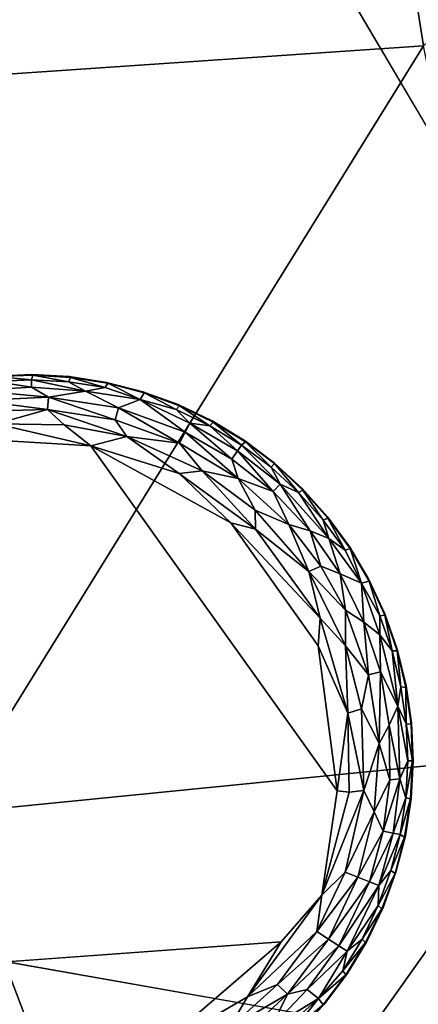
# Model space of a CAD drawing. Units: inches. Extents: x -18.6 to 18.8, y -34 to 22.9.
# Drawn here: x -11.8 to -10.6, y -13.1 to -10.1 of the extents above; entities that cross this region are included whole.
import ezdxf

# ---------------------------------------------------------------- set-up
doc = ezdxf.new("R2010")
doc.units = ezdxf.units.IN
doc.header["$MEASUREMENT"] = 0
doc.layers.add('SEAT-FABRIC', color=5, linetype='Continuous')
doc.layers.add('SEAT-LEG', color=5, linetype='Continuous')

msp = doc.modelspace()

# ---------------------------------------------------------------- linework, layer by layer
at = {"layer": 'SEAT-FABRIC'}
for points, invisible_edges in [([(-12.7542, -6.7754, 0.7566), (-8.746, 8.0212, 0.6873), (-8.7464, -13.567, 0.6753)], 2), ([(-12.7145, -12.8687, 0.693), (-12.7542, -6.7754, 0.7566), (-8.7464, -13.567, 0.6753)], 1)]:
    msp.add_3dface(points, dxfattribs=dict(at, invisible_edges=invisible_edges))
for points in [[(-10.5982, -10.1982, 14.8735), (-8.4844, -8.2555, 15.278), (-10.8758, -8.436, 14.9649)], [(-10.8758, -8.436, 14.9649), (-12.8972, -8.6371, 14.5234), (-12.6318, -10.3361, 14.4191)], [(-10.5982, -10.1982, 14.8735), (-10.8758, -8.436, 14.9649), (-12.6318, -10.3361, 14.4191)], [(-12.6318, -10.3361, 14.4191), (-12.0618, -12.5595, 14.0939), (-10.5982, -10.1982, 14.8735)], [(-10.1546, -12.3694, 14.55), (-10.5982, -10.1982, 14.8735), (-12.0618, -12.5595, 14.0939)], [(-12.0618, -12.5595, 14.0939), (-11.4436, -14.1851, 13.6772), (-10.1546, -12.3694, 14.55)], [(-10.1546, -12.3694, 14.55), (-11.4436, -14.1851, 13.6772), (-9.6261, -14.0537, 14.1054)], [(-12.0618, -12.5595, 14.0939), (-13.2085, -14.3341, 13.0212), (-11.4436, -14.1851, 13.6772)], [(-12.7145, -12.8687, 0.693), (-8.7464, -13.567, 0.6753), (-12.2815, -14.2578, 0.714)]]:
    msp.add_3dface(points, dxfattribs=at)
at = {"layer": 'SEAT-LEG'}
for points, invisible_edges in [([(-12.9921, -12.3829, 1.378), (-11.8181, -13.5711, 1.378), (-11.8039, -11.2089, 1.378)], 15), ([(-12.9921, -12.3829, 1.378), (-11.8039, -11.2089, 1.378), (-11.9197, -11.2139, 1.378)], 13), ([(-10.6299, -12.3971, 1.378), (-11.8039, -11.2089, 1.378), (-11.8181, -13.5711, 1.378)], 15), ([(-11.8039, -11.2089, 1.378), (-10.6299, -12.3971, 1.378), (-11.6882, -11.2153, 1.378)], 3), ([(-11.5736, -11.233, 1.378), (-11.6882, -11.2153, 1.378), (-10.6299, -12.3971, 1.378)], 14), ([(-10.6299, -12.3971, 1.378), (-11.4614, -11.2618, 1.378), (-11.5736, -11.233, 1.378)], 13), ([(-11.4614, -11.2618, 1.378), (-10.6299, -12.3971, 1.378), (-11.3525, -11.3015, 1.378)], 3), ([(-11.3525, -11.3015, 1.378), (-10.6299, -12.3971, 1.378), (-11.248, -11.3517, 1.378)], 3), ([(-11.149, -11.4119, 1.378), (-11.248, -11.3517, 1.378), (-10.6299, -12.3971, 1.378)], 14), ([(-10.8636, -12.489, 0), (-12.7792, -12.4077, 0.0004), (-11.8628, -11.4138, 0.0014)], 15), ([(-11.6215, -11.428, 0.0014), (-10.8636, -12.489, 0), (-11.8628, -11.4138, 0.0014)], 2), ([(-10.6299, -12.3971, 1.378), (-11.0563, -11.4815, 1.378), (-11.149, -11.4119, 1.378)], 13), ([(-11.1908, -11.6655, 0), (-10.8636, -12.489, 0), (-11.6215, -11.428, 0.0014)], 1), ([(-10.6299, -12.3971, 1.378), (-10.9709, -11.5598, 1.378), (-11.0563, -11.4815, 1.378)], 13), ([(-10.6299, -12.3971, 1.378), (-10.8935, -11.6462, 1.378), (-10.9709, -11.5598, 1.378)], 13), ([(-10.6299, -12.3971, 1.378), (-10.8251, -11.7397, 1.378), (-10.8935, -11.6462, 1.378)], 13), ([(-11.1908, -11.6655, 0), (-10.9226, -12.0434, 0), (-10.8636, -12.489, 0)], 12), ([(-10.6299, -12.3971, 1.378), (-10.7661, -11.8395, 1.378), (-10.8251, -11.7397, 1.378)], 13), ([(-10.7661, -11.8395, 1.378), (-10.6299, -12.3971, 1.378), (-10.7171, -11.9445, 1.378)], 3), ([(-10.6787, -12.0539, 1.378), (-10.7171, -11.9445, 1.378), (-10.6299, -12.3971, 1.378)], 14), ([(-10.6299, -12.3971, 1.378), (-10.6513, -12.1665, 1.378), (-10.6787, -12.0539, 1.378)], 13), ([(-10.6299, -12.3971, 1.378), (-10.6349, -12.2813, 1.378), (-10.6513, -12.1665, 1.378)], 12), ([(-11.8181, -13.5711, 1.378), (-12.9921, -12.3829, 1.378), (-11.9338, -13.5647, 1.378)], 3), ([(-12.7792, -12.4077, 0.0004), (-10.8636, -12.489, 0), (-12.671, -12.8581, 0.0012)], 15), ([(-11.7023, -13.5661, 1.378), (-10.6299, -12.3971, 1.378), (-11.8181, -13.5711, 1.378)], 3), ([(-11.7023, -13.5661, 1.378), (-11.5876, -13.5497, 1.378), (-10.6299, -12.3971, 1.378)], 14), ([(-11.5876, -13.5497, 1.378), (-11.4291, -13.509, 1.378), (-10.6299, -12.3971, 1.378)], 14), ([(-11.2605, -13.4349, 1.378), (-10.6299, -12.3971, 1.378), (-11.4291, -13.509, 1.378)], 3), ([(-11.1607, -13.3759, 1.378), (-10.6299, -12.3971, 1.378), (-11.2605, -13.4349, 1.378)], 3), ([(-11.1607, -13.3759, 1.378), (-11.0672, -13.3075, 1.378), (-10.6299, -12.3971, 1.378)], 14), ([(-10.9809, -13.2301, 1.378), (-10.6299, -12.3971, 1.378), (-11.0672, -13.3075, 1.378)], 3), ([(-10.6299, -12.3971, 1.378), (-10.9809, -13.2301, 1.378), (-10.9025, -13.1447, 1.378)], 13), ([(-10.6299, -12.3971, 1.378), (-10.9025, -13.1447, 1.378), (-10.8329, -13.052, 1.378)], 13), ([(-10.7727, -12.953, 1.378), (-10.6299, -12.3971, 1.378), (-10.8329, -13.052, 1.378)], 3), ([(-10.7226, -12.8485, 1.378), (-10.6299, -12.3971, 1.378), (-10.7727, -12.953, 1.378)], 3), ([(-10.6299, -12.3971, 1.378), (-10.7226, -12.8485, 1.378), (-10.6829, -12.7396, 1.378)], 13), ([(-10.6829, -12.7396, 1.378), (-10.654, -12.6273, 1.378), (-10.6299, -12.3971, 1.378)], 14), ([(-10.6363, -12.5128, 1.378), (-10.6299, -12.3971, 1.378), (-10.654, -12.6273, 1.378)], 2), ([(-12.671, -12.8581, 0.0012), (-10.8636, -12.489, 0), (-11.0365, -12.9534, 0)], 15), ([(-10.9108, -12.8099, 0.0032), (-11.0365, -12.9534, 0), (-10.8636, -12.489, 0)], 2), ([(-12.671, -12.8581, 0.0012), (-11.0365, -12.9534, 0), (-12.5184, -13.0613, 0.0009)], 13), ([(-12.0799, -13.305, 0), (-12.5184, -13.0613, 0.0009), (-11.4271, -13.2899, 0.0011)], 1)]:
    msp.add_3dface(points, dxfattribs=dict(at, invisible_edges=invisible_edges))
for points in [[(-11.8042, -11.2475, 0.0891), (-11.9738, -11.258, 0.0888), (-11.9182, -11.2304, 0.1244)], [(-11.9151, -11.2152, 0.1702), (-11.9197, -11.2139, 1.378), (-11.8039, -11.2089, 1.378)], [(-11.804, -11.2255, 0.1244), (-11.9182, -11.2304, 0.1244), (-11.9151, -11.2152, 0.1702)], [(-11.9182, -11.2304, 0.1244), (-11.804, -11.2255, 0.1244), (-11.8042, -11.2475, 0.0891)], [(-11.8039, -11.2089, 1.378), (-11.7995, -11.2106, 0.1702), (-11.9151, -11.2152, 0.1702)], [(-11.7995, -11.2106, 0.1702), (-11.804, -11.2255, 0.1244), (-11.9151, -11.2152, 0.1702)], [(-11.8042, -11.2475, 0.0891), (-11.804, -11.2255, 0.1244), (-11.6382, -11.2595, 0.0888)], [(-11.7995, -11.2106, 0.1702), (-11.6899, -11.2318, 0.1244), (-11.804, -11.2255, 0.1244)], [(-11.804, -11.2255, 0.1244), (-11.6899, -11.2318, 0.1244), (-11.6382, -11.2595, 0.0888)], [(-11.6882, -11.2153, 1.378), (-11.7995, -11.2106, 0.1702), (-11.8039, -11.2089, 1.378)], [(-11.6839, -11.2175, 0.1702), (-11.7995, -11.2106, 0.1702), (-11.6882, -11.2153, 1.378)], [(-11.6899, -11.2318, 0.1244), (-11.7995, -11.2106, 0.1702), (-11.6839, -11.2175, 0.1702)], [(-11.577, -11.2492, 0.1244), (-11.6899, -11.2318, 0.1244), (-11.6839, -11.2175, 0.1702)], [(-11.6899, -11.2318, 0.1244), (-11.577, -11.2492, 0.1244), (-11.6382, -11.2595, 0.0888)], [(-11.6882, -11.2153, 1.378), (-11.5736, -11.233, 1.378), (-11.6839, -11.2175, 0.1702)], [(-11.6839, -11.2175, 0.1702), (-11.5736, -11.233, 1.378), (-11.5696, -11.2356, 0.1702)], [(-11.5696, -11.2356, 0.1702), (-11.577, -11.2492, 0.1244), (-11.6839, -11.2175, 0.1702)], [(-11.5696, -11.2356, 0.1702), (-11.4699, -11.2856, 0.1063), (-11.577, -11.2492, 0.1244)], [(-11.5736, -11.233, 1.378), (-11.4614, -11.2618, 1.378), (-11.5696, -11.2356, 0.1702)], [(-11.4576, -11.2648, 0.1702), (-11.5696, -11.2356, 0.1702), (-11.4614, -11.2618, 1.378)], [(-11.4576, -11.2648, 0.1702), (-11.4699, -11.2856, 0.1063), (-11.5696, -11.2356, 0.1702)], [(-11.8042, -11.2475, 0.0891), (-11.7522, -11.2786, 0.0574), (-11.9738, -11.258, 0.0888)], [(-11.7522, -11.2786, 0.0574), (-11.9702, -11.2885, 0.0574), (-11.9738, -11.258, 0.0888)], [(-11.8042, -11.2475, 0.0891), (-11.6382, -11.2595, 0.0888), (-11.7522, -11.2786, 0.0574)], [(-11.5365, -11.3114, 0.0574), (-11.7522, -11.2786, 0.0574), (-11.6382, -11.2595, 0.0888)], [(-11.6382, -11.2595, 0.0888), (-11.577, -11.2492, 0.1244), (-11.4699, -11.2856, 0.1063)], [(-11.6382, -11.2595, 0.0888), (-11.4699, -11.2856, 0.1063), (-11.5365, -11.3114, 0.0574)], [(-11.4576, -11.2648, 0.1702), (-11.3589, -11.3168, 0.1244), (-11.4699, -11.2856, 0.1063)], [(-11.4614, -11.2618, 1.378), (-11.3525, -11.3015, 1.378), (-11.4576, -11.2648, 0.1702)], [(-11.4576, -11.2648, 0.1702), (-11.3525, -11.3015, 1.378), (-11.349, -11.3048, 0.1702)], [(-11.3589, -11.3168, 0.1244), (-11.4576, -11.2648, 0.1702), (-11.349, -11.3048, 0.1702)], [(-11.7522, -11.2786, 0.0574), (-11.755, -11.3164, 0.032), (-11.9702, -11.2885, 0.0574)], [(-11.755, -11.3164, 0.032), (-11.9099, -11.3204, 0.0322), (-11.9702, -11.2885, 0.0574)], [(-11.7522, -11.2786, 0.0574), (-11.5466, -11.3479, 0.032), (-11.755, -11.3164, 0.032)], [(-11.7522, -11.2786, 0.0574), (-11.5365, -11.3114, 0.0574), (-11.5466, -11.3479, 0.032)], [(-11.4699, -11.2856, 0.1063), (-11.3314, -11.3857, 0.0574), (-11.5365, -11.3114, 0.0574)], [(-11.4699, -11.2856, 0.1063), (-11.3174, -11.3583, 0.0888), (-11.3314, -11.3857, 0.0574)], [(-11.4699, -11.2856, 0.1063), (-11.3589, -11.3168, 0.1244), (-11.3174, -11.3583, 0.0888)], [(-11.9126, -11.3604, 0.0136), (-11.755, -11.3164, 0.032), (-11.7037, -11.3637, 0.0138)], [(-11.9099, -11.3204, 0.0322), (-11.755, -11.3164, 0.032), (-11.9126, -11.3604, 0.0136)], [(-11.755, -11.3164, 0.032), (-11.5466, -11.3479, 0.032), (-11.5108, -11.3999, 0.0136)], [(-11.5108, -11.3999, 0.0136), (-11.7037, -11.3637, 0.0138), (-11.755, -11.3164, 0.032)], [(-11.5365, -11.3114, 0.0574), (-11.3484, -11.4195, 0.032), (-11.5466, -11.3479, 0.032)], [(-11.5365, -11.3114, 0.0574), (-11.3314, -11.3857, 0.0574), (-11.3484, -11.4195, 0.032)], [(-11.349, -11.3048, 0.1702), (-11.2559, -11.3663, 0.1244), (-11.3589, -11.3168, 0.1244)], [(-11.2559, -11.3663, 0.1244), (-11.3174, -11.3583, 0.0888), (-11.3589, -11.3168, 0.1244)], [(-11.3525, -11.3015, 1.378), (-11.248, -11.3517, 1.378), (-11.349, -11.3048, 0.1702)], [(-11.2449, -11.3553, 0.1702), (-11.349, -11.3048, 0.1702), (-11.248, -11.3517, 1.378)], [(-11.2449, -11.3553, 0.1702), (-11.2559, -11.3663, 0.1244), (-11.349, -11.3048, 0.1702)], [(-11.5466, -11.3479, 0.032), (-11.3484, -11.4195, 0.032), (-11.5108, -11.3999, 0.0136)], [(-11.2559, -11.3663, 0.1244), (-11.2449, -11.3553, 0.1702), (-11.1583, -11.4256, 0.1244)], [(-11.248, -11.3517, 1.378), (-11.149, -11.4119, 1.378), (-11.2449, -11.3553, 0.1702)], [(-11.1583, -11.4256, 0.1244), (-11.2449, -11.3553, 0.1702), (-11.1462, -11.4158, 0.1702)], [(-11.2449, -11.3553, 0.1702), (-11.149, -11.4119, 1.378), (-11.1462, -11.4158, 0.1702)], [(-11.9126, -11.3604, 0.0136), (-11.7037, -11.3637, 0.0138), (-11.6215, -11.428, 0.0014)], [(-11.8628, -11.4138, 0.0014), (-11.9126, -11.3604, 0.0136), (-11.6215, -11.428, 0.0014)], [(-11.7037, -11.3637, 0.0138), (-11.5108, -11.3999, 0.0136), (-11.6215, -11.428, 0.0014)], [(-11.3484, -11.4195, 0.032), (-11.3314, -11.3857, 0.0574), (-11.168, -11.5284, 0.032)], [(-11.1877, -11.4692, 0.0577), (-11.3314, -11.3857, 0.0574), (-11.3174, -11.3583, 0.0888)], [(-11.3314, -11.3857, 0.0574), (-11.1877, -11.4692, 0.0577), (-11.168, -11.5284, 0.032)], [(-11.3174, -11.3583, 0.0888), (-11.1706, -11.4438, 0.0891), (-11.1877, -11.4692, 0.0577)], [(-11.1706, -11.4438, 0.0891), (-11.3174, -11.3583, 0.0888), (-11.2559, -11.3663, 0.1244)], [(-11.2559, -11.3663, 0.1244), (-11.1583, -11.4256, 0.1244), (-11.1706, -11.4438, 0.0891)], [(-11.5108, -11.3999, 0.0136), (-11.3494, -11.5132, 0.0033), (-11.6215, -11.428, 0.0014)], [(-11.3484, -11.4195, 0.032), (-11.2786, -11.505, 0.0137), (-11.5108, -11.3999, 0.0136)], [(-11.5108, -11.3999, 0.0136), (-11.2786, -11.505, 0.0137), (-11.3494, -11.5132, 0.0033)], [(-11.0669, -11.4942, 0.1244), (-11.1583, -11.4256, 0.1244), (-11.1462, -11.4158, 0.1702)], [(-11.149, -11.4119, 1.378), (-11.0563, -11.4815, 1.378), (-11.0565, -11.4823, 0.1738)], [(-11.149, -11.4119, 1.378), (-11.0565, -11.4823, 0.1738), (-11.1462, -11.4158, 0.1702)], [(-11.0669, -11.4942, 0.1244), (-11.1462, -11.4158, 0.1702), (-11.0565, -11.4823, 0.1738)], [(-11.6215, -11.428, 0.0014), (-11.3494, -11.5132, 0.0033), (-11.1908, -11.6655, 0)], [(-11.3484, -11.4195, 0.032), (-11.168, -11.5284, 0.032), (-11.2786, -11.505, 0.0137)], [(-11.1706, -11.4438, 0.0891), (-11.0605, -11.5682, 0.0574), (-11.1877, -11.4692, 0.0577)], [(-11.1583, -11.4256, 0.1244), (-11.0392, -11.546, 0.0888), (-11.1706, -11.4438, 0.0891)], [(-11.0605, -11.5682, 0.0574), (-11.1706, -11.4438, 0.0891), (-11.0392, -11.546, 0.0888)], [(-11.0669, -11.4942, 0.1244), (-11.0392, -11.546, 0.0888), (-11.1583, -11.4256, 0.1244)], [(-11.1877, -11.4692, 0.0577), (-11.0605, -11.5682, 0.0574), (-11.168, -11.5284, 0.032)], [(-11.1148, -11.6849, 0.0033), (-11.3494, -11.5132, 0.0033), (-11.2786, -11.505, 0.0137)], [(-11.168, -11.5284, 0.032), (-11.1162, -11.6259, 0.0137), (-11.2786, -11.505, 0.0137)], [(-11.2786, -11.505, 0.0137), (-11.1162, -11.6259, 0.0137), (-11.1148, -11.6849, 0.0033)], [(-10.9827, -11.5715, 0.1244), (-11.0669, -11.4942, 0.1244), (-11.0565, -11.4823, 0.1738)], [(-10.9827, -11.5715, 0.1244), (-11.0392, -11.546, 0.0888), (-11.0669, -11.4942, 0.1244)], [(-10.9709, -11.5598, 1.378), (-11.0565, -11.4823, 0.1738), (-11.0563, -11.4815, 1.378)], [(-11.0565, -11.4823, 0.1738), (-10.9709, -11.5598, 1.378), (-10.9689, -11.5642, 0.1702)], [(-10.9689, -11.5642, 0.1702), (-10.9827, -11.5715, 0.1244), (-11.0565, -11.4823, 0.1738)], [(-11.3494, -11.5132, 0.0033), (-11.1148, -11.6849, 0.0033), (-11.1908, -11.6655, 0)], [(-11.0122, -11.6704, 0.032), (-11.1162, -11.6259, 0.0137), (-11.168, -11.5284, 0.032)], [(-11.0605, -11.5682, 0.0574), (-11.0122, -11.6704, 0.032), (-11.168, -11.5284, 0.032)], [(-11.0392, -11.546, 0.0888), (-10.9473, -11.6898, 0.0577), (-11.0605, -11.5682, 0.0574)], [(-11.0122, -11.6704, 0.032), (-11.0605, -11.5682, 0.0574), (-10.9473, -11.6898, 0.0577)], [(-11.0392, -11.546, 0.0888), (-10.9827, -11.5715, 0.1244), (-10.8894, -11.7128, 0.0888)], [(-11.0392, -11.546, 0.0888), (-10.8894, -11.7128, 0.0888), (-10.9473, -11.6898, 0.0577)], [(-10.9827, -11.5715, 0.1244), (-10.9689, -11.5642, 0.1702), (-10.9064, -11.6566, 0.1244)], [(-10.9709, -11.5598, 1.378), (-10.8935, -11.6462, 1.378), (-10.9689, -11.5642, 0.1702)], [(-10.892, -11.6508, 0.1702), (-10.9689, -11.5642, 0.1702), (-10.8935, -11.6462, 1.378)], [(-10.9689, -11.5642, 0.1702), (-10.892, -11.6508, 0.1702), (-10.9064, -11.6566, 0.1244)], [(-10.9827, -11.5715, 0.1244), (-10.9064, -11.6566, 0.1244), (-10.8894, -11.7128, 0.0888)], [(-11.1162, -11.6259, 0.0137), (-11.0122, -11.6704, 0.032), (-10.9509, -11.8151, 0.0136)], [(-11.1162, -11.6259, 0.0137), (-10.9509, -11.8151, 0.0136), (-11.1148, -11.6849, 0.0033)], [(-10.892, -11.6508, 0.1702), (-10.8389, -11.7488, 0.1244), (-10.9064, -11.6566, 0.1244)], [(-10.9064, -11.6566, 0.1244), (-10.8389, -11.7488, 0.1244), (-10.8894, -11.7128, 0.0888)], [(-10.8935, -11.6462, 1.378), (-10.8251, -11.7397, 1.378), (-10.892, -11.6508, 0.1702)], [(-10.892, -11.6508, 0.1702), (-10.8251, -11.7397, 1.378), (-10.824, -11.7444, 0.1702)], [(-10.892, -11.6508, 0.1702), (-10.824, -11.7444, 0.1702), (-10.8389, -11.7488, 0.1244)], [(-11.1908, -11.6655, 0), (-10.9163, -11.9581, 0.0033), (-10.9226, -12.0434, 0)], [(-11.1148, -11.6849, 0.0033), (-10.9163, -11.9581, 0.0033), (-11.1908, -11.6655, 0)], [(-11.1148, -11.6849, 0.0033), (-10.9509, -11.8151, 0.0136), (-10.9163, -11.9581, 0.0033)], [(-10.9509, -11.8151, 0.0136), (-11.0122, -11.6704, 0.032), (-10.9143, -11.7986, 0.0322)], [(-11.0122, -11.6704, 0.032), (-10.9473, -11.6898, 0.0577), (-10.9143, -11.7986, 0.0322)], [(-10.9473, -11.6898, 0.0577), (-10.8894, -11.7128, 0.0888), (-10.8543, -11.8214, 0.0574)], [(-10.8543, -11.8214, 0.0574), (-10.9143, -11.7986, 0.0322), (-10.9473, -11.6898, 0.0577)], [(-10.7889, -11.8503, 0.1063), (-10.8543, -11.8214, 0.0574), (-10.8894, -11.7128, 0.0888)], [(-10.7889, -11.8503, 0.1063), (-10.8894, -11.7128, 0.0888), (-10.8389, -11.7488, 0.1244)], [(-10.8389, -11.7488, 0.1244), (-10.824, -11.7444, 0.1702), (-10.7889, -11.8503, 0.1063)], [(-10.8251, -11.7397, 1.378), (-10.7661, -11.8395, 1.378), (-10.824, -11.7444, 0.1702)], [(-10.824, -11.7444, 0.1702), (-10.7655, -11.8442, 0.1702), (-10.7889, -11.8503, 0.1063)], [(-10.7655, -11.8442, 0.1702), (-10.824, -11.7444, 0.1702), (-10.7661, -11.8395, 1.378)], [(-10.8378, -11.9333, 0.032), (-10.9509, -11.8151, 0.0136), (-10.9143, -11.7986, 0.0322)], [(-10.8543, -11.8214, 0.0574), (-10.8378, -11.9333, 0.032), (-10.9143, -11.7986, 0.0322)], [(-10.8378, -11.9333, 0.032), (-10.838, -12.0437, 0.0137), (-10.9509, -11.8151, 0.0136)], [(-10.9509, -11.8151, 0.0136), (-10.838, -12.0437, 0.0137), (-10.9163, -11.9581, 0.0033)], [(-10.7812, -11.9706, 0.0577), (-10.8543, -11.8214, 0.0574), (-10.7889, -11.8503, 0.1063)], [(-10.8378, -11.9333, 0.032), (-10.8543, -11.8214, 0.0574), (-10.7812, -11.9706, 0.0577)], [(-10.7661, -11.8395, 1.378), (-10.7171, -11.9445, 1.378), (-10.7655, -11.8442, 0.1702)], [(-10.7889, -11.8503, 0.1063), (-10.7655, -11.8442, 0.1702), (-10.7325, -11.9508, 0.1244)], [(-10.7889, -11.8503, 0.1063), (-10.7325, -12.0095, 0.0888), (-10.7812, -11.9706, 0.0577)], [(-10.7325, -11.9508, 0.1244), (-10.7325, -12.0095, 0.0888), (-10.7889, -11.8503, 0.1063)], [(-10.7655, -11.8442, 0.1702), (-10.7171, -11.9445, 1.378), (-10.717, -11.9493, 0.1702)], [(-10.7655, -11.8442, 0.1702), (-10.717, -11.9493, 0.1702), (-10.7325, -11.9508, 0.1244)], [(-10.9163, -11.9581, 0.0033), (-10.8314, -12.25, 0.0033), (-10.9226, -12.0434, 0)], [(-10.8314, -12.25, 0.0033), (-10.9163, -11.9581, 0.0033), (-10.838, -12.0437, 0.0137)], [(-10.8378, -11.9333, 0.032), (-10.7674, -12.132, 0.032), (-10.838, -12.0437, 0.0137)], [(-10.8378, -11.9333, 0.032), (-10.7812, -11.9706, 0.0577), (-10.7674, -12.132, 0.032)], [(-10.7325, -11.9508, 0.1244), (-10.717, -11.9493, 0.1702), (-10.6946, -12.0586, 0.1244)], [(-10.7325, -12.0095, 0.0888), (-10.7325, -11.9508, 0.1244), (-10.6946, -12.0586, 0.1244)], [(-10.7171, -11.9445, 1.378), (-10.6787, -12.0539, 1.378), (-10.717, -11.9493, 0.1702)], [(-10.6791, -12.0587, 0.1702), (-10.717, -11.9493, 0.1702), (-10.6787, -12.0539, 1.378)], [(-10.717, -11.9493, 0.1702), (-10.6791, -12.0587, 0.1702), (-10.6946, -12.0586, 0.1244)], [(-10.7812, -11.9706, 0.0577), (-10.7325, -12.0095, 0.0888), (-10.7304, -12.1237, 0.0574)], [(-10.7304, -12.1237, 0.0574), (-10.7674, -12.132, 0.032), (-10.7812, -11.9706, 0.0577)], [(-10.6766, -12.2286, 0.0917), (-10.7304, -12.1237, 0.0574), (-10.7325, -12.0095, 0.0888)], [(-10.7325, -12.0095, 0.0888), (-10.6946, -12.0586, 0.1244), (-10.6766, -12.2286, 0.0917)], [(-10.9226, -12.0434, 0), (-10.8314, -12.25, 0.0033), (-10.8636, -12.489, 0)], [(-10.789, -12.2373, 0.014), (-10.8314, -12.25, 0.0033), (-10.838, -12.0437, 0.0137)], [(-10.838, -12.0437, 0.0137), (-10.7674, -12.132, 0.032), (-10.789, -12.2373, 0.014)], [(-10.6946, -12.0586, 0.1244), (-10.6791, -12.0587, 0.1702), (-10.6675, -12.1697, 0.1244)], [(-10.6766, -12.2286, 0.0917), (-10.6946, -12.0586, 0.1244), (-10.6675, -12.1697, 0.1244)], [(-10.6787, -12.0539, 1.378), (-10.6513, -12.1665, 1.378), (-10.6791, -12.0587, 0.1702)], [(-10.6791, -12.0587, 0.1702), (-10.6513, -12.1665, 1.378), (-10.6521, -12.1712, 0.1702)], [(-10.6791, -12.0587, 0.1702), (-10.6521, -12.1712, 0.1702), (-10.6675, -12.1697, 0.1244)], [(-10.7348, -12.3436, 0.0332), (-10.789, -12.2373, 0.014), (-10.7674, -12.132, 0.032)], [(-10.7348, -12.3436, 0.0332), (-10.7674, -12.132, 0.032), (-10.7304, -12.1237, 0.0574)], [(-10.7304, -12.1237, 0.0574), (-10.7038, -12.2876, 0.0577), (-10.7348, -12.3436, 0.0332)], [(-10.7304, -12.1237, 0.0574), (-10.6766, -12.2286, 0.0917), (-10.7038, -12.2876, 0.0577)], [(-10.6675, -12.1697, 0.1244), (-10.6515, -12.2828, 0.1244), (-10.6766, -12.2286, 0.0917)], [(-10.6515, -12.2828, 0.1244), (-10.6675, -12.1697, 0.1244), (-10.6521, -12.1712, 0.1702)], [(-10.6513, -12.1665, 1.378), (-10.6349, -12.2813, 1.378), (-10.6521, -12.1712, 0.1702)], [(-10.6521, -12.1712, 0.1702), (-10.6363, -12.2845, 0.1714), (-10.6515, -12.2828, 0.1244)], [(-10.6363, -12.2845, 0.1714), (-10.6521, -12.1712, 0.1702), (-10.6349, -12.2813, 1.378)], [(-10.7038, -12.2876, 0.0577), (-10.6766, -12.2286, 0.0917), (-10.6713, -12.4528, 0.0863)], [(-10.6713, -12.4528, 0.0863), (-10.6766, -12.2286, 0.0917), (-10.6465, -12.397, 0.1244)], [(-10.6465, -12.397, 0.1244), (-10.6766, -12.2286, 0.0917), (-10.6515, -12.2828, 0.1244)], [(-10.8314, -12.25, 0.0033), (-10.8268, -12.4929, 0.0031), (-10.8636, -12.489, 0)], [(-10.789, -12.2373, 0.014), (-10.782, -12.4887, 0.0133), (-10.8314, -12.25, 0.0033)], [(-10.8314, -12.25, 0.0033), (-10.782, -12.4887, 0.0133), (-10.8268, -12.4929, 0.0031)], [(-10.782, -12.4887, 0.0133), (-10.789, -12.2373, 0.014), (-10.7348, -12.3436, 0.0332)], [(-10.7038, -12.2876, 0.0577), (-10.7013, -12.4556, 0.0566), (-10.7348, -12.3436, 0.0332)], [(-10.7013, -12.4556, 0.0566), (-10.7038, -12.2876, 0.0577), (-10.6713, -12.4528, 0.0863)], [(-10.6515, -12.2828, 0.1244), (-10.6321, -12.3971, 0.1679), (-10.6465, -12.397, 0.1244)], [(-10.6363, -12.2845, 0.1714), (-10.6321, -12.3971, 0.1679), (-10.6515, -12.2828, 0.1244)], [(-10.6349, -12.2813, 1.378), (-10.6299, -12.3971, 1.378), (-10.6363, -12.2845, 0.1714)], [(-10.6321, -12.3971, 0.1679), (-10.6363, -12.2845, 0.1714), (-10.6299, -12.3971, 1.378)], [(-10.7348, -12.3436, 0.0332), (-10.7504, -12.5538, 0.031), (-10.782, -12.4887, 0.0133)], [(-10.7504, -12.5538, 0.031), (-10.7348, -12.3436, 0.0332), (-10.7013, -12.4556, 0.0566)], [(-10.6713, -12.4528, 0.0863), (-10.6465, -12.397, 0.1244), (-10.6528, -12.5111, 0.1244)], [(-10.6465, -12.397, 0.1244), (-10.6321, -12.3971, 0.1679), (-10.6528, -12.5111, 0.1244)], [(-10.6379, -12.5141, 0.1713), (-10.6528, -12.5111, 0.1244), (-10.6321, -12.3971, 0.1679)], [(-10.6299, -12.3971, 1.378), (-10.6363, -12.5128, 1.378), (-10.6379, -12.5141, 0.1713)], [(-10.6299, -12.3971, 1.378), (-10.6379, -12.5141, 0.1713), (-10.6321, -12.3971, 0.1679)], [(-10.7013, -12.4556, 0.0566), (-10.7218, -12.6134, 0.0577), (-10.7504, -12.5538, 0.031)], [(-10.6713, -12.4528, 0.0863), (-10.6918, -12.6196, 0.0891), (-10.7218, -12.6134, 0.0577)], [(-10.6713, -12.4528, 0.0863), (-10.7218, -12.6134, 0.0577), (-10.7013, -12.4556, 0.0566)], [(-10.6528, -12.5111, 0.1244), (-10.6918, -12.6196, 0.0891), (-10.6713, -12.4528, 0.0863)], [(-10.8268, -12.4929, 0.0031), (-10.782, -12.4887, 0.0133), (-10.9108, -12.8099, 0.0032)], [(-10.782, -12.4887, 0.0133), (-10.8392, -12.7396, 0.0137), (-10.9108, -12.8099, 0.0032)], [(-10.8268, -12.4929, 0.0031), (-10.9108, -12.8099, 0.0032), (-10.8636, -12.489, 0)], [(-10.7504, -12.5538, 0.031), (-10.8392, -12.7396, 0.0137), (-10.782, -12.4887, 0.0133)], [(-10.6528, -12.5111, 0.1244), (-10.6703, -12.624, 0.1244), (-10.6918, -12.6196, 0.0891)], [(-10.6379, -12.5141, 0.1713), (-10.6703, -12.624, 0.1244), (-10.6528, -12.5111, 0.1244)], [(-10.6566, -12.6314, 0.1702), (-10.6703, -12.624, 0.1244), (-10.6379, -12.5141, 0.1713)], [(-10.654, -12.6273, 1.378), (-10.6566, -12.6314, 0.1702), (-10.6379, -12.5141, 0.1713)], [(-10.6363, -12.5128, 1.378), (-10.654, -12.6273, 1.378), (-10.6379, -12.5141, 0.1713)], [(-10.7999, -12.7552, 0.032), (-10.8392, -12.7396, 0.0137), (-10.7504, -12.5538, 0.031)], [(-10.7999, -12.7552, 0.032), (-10.7504, -12.5538, 0.031), (-10.7218, -12.6134, 0.0577)], [(-10.7218, -12.6134, 0.0577), (-10.7646, -12.7689, 0.0574), (-10.7999, -12.7552, 0.032)], [(-10.6918, -12.6196, 0.0891), (-10.7646, -12.7689, 0.0574), (-10.7218, -12.6134, 0.0577)], [(-10.7646, -12.7689, 0.0574), (-10.6918, -12.6196, 0.0891), (-10.736, -12.7801, 0.0888)], [(-10.6703, -12.624, 0.1244), (-10.736, -12.7801, 0.0888), (-10.6918, -12.6196, 0.0891)], [(-10.6703, -12.624, 0.1244), (-10.6987, -12.7347, 0.1244), (-10.736, -12.7801, 0.0888)], [(-10.6566, -12.6314, 0.1702), (-10.6987, -12.7347, 0.1244), (-10.6703, -12.624, 0.1244)], [(-10.654, -12.6273, 1.378), (-10.6829, -12.7396, 1.378), (-10.6566, -12.6314, 0.1702)], [(-10.6987, -12.7347, 0.1244), (-10.6566, -12.6314, 0.1702), (-10.6858, -12.7434, 0.1702)], [(-10.6566, -12.6314, 0.1702), (-10.6829, -12.7396, 1.378), (-10.6858, -12.7434, 0.1702)], [(-10.8392, -12.7396, 0.0137), (-10.9261, -12.9224, 0.0137), (-10.9108, -12.8099, 0.0032)], [(-10.8392, -12.7396, 0.0137), (-10.7999, -12.7552, 0.032), (-10.9261, -12.9224, 0.0137)], [(-10.736, -12.7801, 0.0888), (-10.6987, -12.7347, 0.1244), (-10.7378, -12.8421, 0.1244)], [(-10.6858, -12.7434, 0.1702), (-10.7378, -12.8421, 0.1244), (-10.6987, -12.7347, 0.1244)], [(-10.7259, -12.852, 0.1702), (-10.7378, -12.8421, 0.1244), (-10.6858, -12.7434, 0.1702)], [(-10.7226, -12.8485, 1.378), (-10.7259, -12.852, 0.1702), (-10.6858, -12.7434, 0.1702)], [(-10.6829, -12.7396, 1.378), (-10.7226, -12.8485, 1.378), (-10.6858, -12.7434, 0.1702)], [(-10.7999, -12.7552, 0.032), (-10.8906, -12.9455, 0.032), (-10.9261, -12.9224, 0.0137)], [(-10.7999, -12.7552, 0.032), (-10.7646, -12.7689, 0.0574), (-10.8906, -12.9455, 0.032)], [(-10.7646, -12.7689, 0.0574), (-10.8586, -12.9657, 0.0574), (-10.8906, -12.9455, 0.032)], [(-10.8586, -12.9657, 0.0574), (-10.7646, -12.7689, 0.0574), (-10.736, -12.7801, 0.0888)], [(-10.736, -12.7801, 0.0888), (-10.8327, -12.9823, 0.0888), (-10.8586, -12.9657, 0.0574)], [(-10.8327, -12.9823, 0.0888), (-10.736, -12.7801, 0.0888), (-10.7378, -12.8421, 0.1244)], [(-10.9261, -12.9224, 0.0137), (-11.14, -13.1225, 0.0032), (-10.9108, -12.8099, 0.0032)], [(-10.9108, -12.8099, 0.0032), (-11.14, -13.1225, 0.0032), (-11.0365, -12.9534, 0)], [(-10.7378, -12.8421, 0.1244), (-10.7873, -12.9451, 0.1244), (-10.8327, -12.9823, 0.0888)], [(-10.7378, -12.8421, 0.1244), (-10.7259, -12.852, 0.1702), (-10.7873, -12.9451, 0.1244)], [(-10.7873, -12.9451, 0.1244), (-10.7259, -12.852, 0.1702), (-10.7764, -12.9561, 0.1702)], [(-10.7727, -12.953, 1.378), (-10.7764, -12.9561, 0.1702), (-10.7259, -12.852, 0.1702)], [(-10.7226, -12.8485, 1.378), (-10.7727, -12.953, 1.378), (-10.7259, -12.852, 0.1702)], [(-10.9261, -12.9224, 0.0137), (-11.047, -13.0848, 0.0137), (-11.14, -13.1225, 0.0032)], [(-11.047, -13.0848, 0.0137), (-10.9261, -12.9224, 0.0137), (-10.8906, -12.9455, 0.032)], [(-11.0365, -12.9534, 0), (-11.4271, -13.2899, 0.0011), (-12.5184, -13.0613, 0.0009)], [(-11.0365, -12.9534, 0), (-11.14, -13.1225, 0.0032), (-11.4271, -13.2899, 0.0011)], [(-10.8906, -12.9455, 0.032), (-11.0167, -13.1144, 0.032), (-11.047, -13.0848, 0.0137)], [(-10.8586, -12.9657, 0.0574), (-11.0167, -13.1144, 0.032), (-10.8906, -12.9455, 0.032)], [(-10.8467, -13.0427, 0.1244), (-10.7873, -12.9451, 0.1244), (-10.7764, -12.9561, 0.1702)], [(-10.8467, -13.0427, 0.1244), (-10.8327, -12.9823, 0.0888), (-10.7873, -12.9451, 0.1244)], [(-10.8467, -13.0427, 0.1244), (-10.7764, -12.9561, 0.1702), (-10.8369, -13.0548, 0.1702)], [(-10.7764, -12.9561, 0.1702), (-10.8329, -13.052, 1.378), (-10.8369, -13.0548, 0.1702)], [(-10.7727, -12.953, 1.378), (-10.8329, -13.052, 1.378), (-10.7764, -12.9561, 0.1702)], [(-10.8586, -12.9657, 0.0574), (-10.9558, -13.1005, 0.0577), (-11.0167, -13.1144, 0.032)], [(-10.8586, -12.9657, 0.0574), (-10.8327, -12.9823, 0.0888), (-10.9558, -13.1005, 0.0577)], [(-10.8327, -12.9823, 0.0888), (-10.9213, -13.1278, 0.1063), (-10.9558, -13.1005, 0.0577)], [(-10.8327, -12.9823, 0.0888), (-10.8467, -13.0427, 0.1244), (-10.9213, -13.1278, 0.1063)], [(-10.9213, -13.1278, 0.1063), (-10.8467, -13.0427, 0.1244), (-10.8369, -13.0548, 0.1702)], [(-10.8329, -13.052, 1.378), (-10.9025, -13.1447, 1.378), (-10.8369, -13.0548, 0.1702)], [(-10.9067, -13.1471, 0.1702), (-10.9213, -13.1278, 0.1063), (-10.8369, -13.0548, 0.1702)], [(-10.8369, -13.0548, 0.1702), (-10.9025, -13.1447, 1.378), (-10.9067, -13.1471, 0.1702)], [(-11.047, -13.0848, 0.0137), (-11.1972, -13.2205, 0.0137), (-11.14, -13.1225, 0.0032)], [(-11.0167, -13.1144, 0.032), (-11.1972, -13.2205, 0.0137), (-11.047, -13.0848, 0.0137)], [(-10.9213, -13.1278, 0.1063), (-11.0668, -13.2174, 0.0574), (-10.9558, -13.1005, 0.0577)], [(-11.0668, -13.2174, 0.0574), (-11.0167, -13.1144, 0.032), (-10.9558, -13.1005, 0.0577)], [(-11.1972, -13.2205, 0.0137), (-11.4271, -13.2899, 0.0011), (-11.14, -13.1225, 0.0032)], [(-11.1972, -13.2205, 0.0137), (-11.0167, -13.1144, 0.032), (-11.1346, -13.2244, 0.0322)], [(-11.0167, -13.1144, 0.032), (-11.0668, -13.2174, 0.0574), (-11.1346, -13.2244, 0.0322)], [(-10.9213, -13.1278, 0.1063), (-11.0468, -13.2408, 0.0888), (-11.0668, -13.2174, 0.0574)], [(-10.9213, -13.1278, 0.1063), (-10.9925, -13.2183, 0.1244), (-11.0468, -13.2408, 0.0888)], [(-10.9925, -13.2183, 0.1244), (-10.9213, -13.1278, 0.1063), (-10.9067, -13.1471, 0.1702)], [(-10.9025, -13.1447, 1.378), (-10.9809, -13.2301, 1.378), (-10.9067, -13.1471, 0.1702)]]:
    msp.add_3dface(points, dxfattribs=at)

doc.saveas('drawing.dxf')
